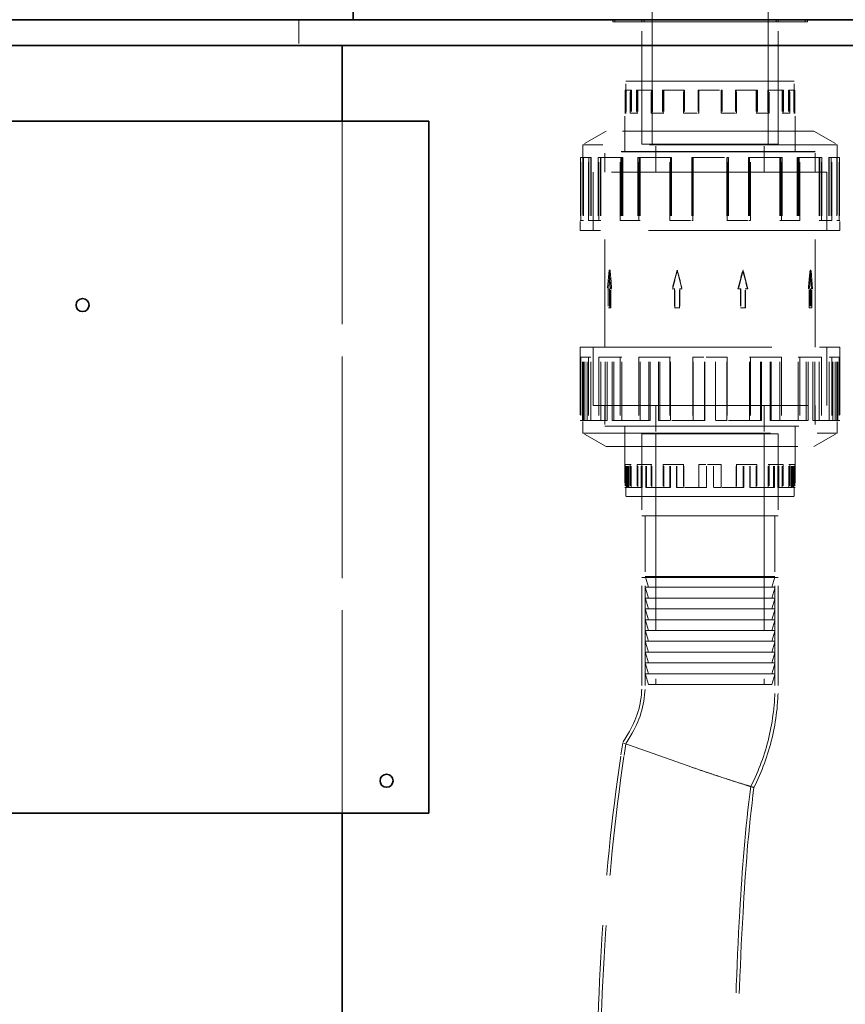
# Model space of a CAD drawing. Units: millimetres. Extents: x 4626 to 10509, y 10944 to 14892.
# Drawn here: x 7139 to 7521, y 13223 to 13679 of the extents above; entities that cross this region are included whole.
import ezdxf

# ---------------------------------------------------------------- set-up
doc = ezdxf.new("R2010")
doc.units = ezdxf.units.MM
doc.header["$LTSCALE"] = 44
doc.linetypes.add('DASHED', pattern=[0.2068, 0.1655, -0.0413])
doc.layers.add('Hidden (ISO)', color=1, linetype='DASHED', lineweight=18, true_color=0xff0000)
doc.layers.add('Visible (ISO)', color=7, linetype='Continuous', lineweight=35)

msp = doc.modelspace()

# ---------------------------------------------------------------- linework, layer by layer
at = {"layer": 'Hidden (ISO)', "ltscale": 12.088975}
for p, q in [((7431.44, 13621.33), (7431.44, 13771.33)), ((7485.04, 13621.33), (7485.04, 13771.33))]:
    msp.add_line(p, q, dxfattribs=at)
at = {"layer": 'Hidden (ISO)', "ltscale": 1.52292}
msp.add_line((7268.24, 13678.83), (7268.24, 13666.83), dxfattribs=at)
at = {"layer": 'Hidden (ISO)', "ltscale": 0.126818}
for p, q in [((7413.24, 13678.83), (7413.24, 13677.83)), ((7414.24, 13678.83), (7414.24, 13677.83)), ((7426.74, 13678.83), (7426.74, 13677.83)), ((7427.74, 13678.83), (7427.74, 13677.83)), ((7488.74, 13678.83), (7488.74, 13677.83)), ((7489.74, 13678.83), (7489.74, 13677.83)), ((7502.24, 13678.83), (7502.24, 13677.83)), ((7503.24, 13678.83), (7503.24, 13677.83))]:
    msp.add_line(p, q, dxfattribs=at)
at = {"layer": 'Hidden (ISO)', "ltscale": 15.191454}
for p, q in [((7413.24, 13677.83), (7503.24, 13677.83)), ((7488.24, 13421.33), (7428.24, 13421.33)), ((7428.24, 13416.33), (7488.24, 13416.33)), ((7428.24, 13411.33), (7488.24, 13411.33)), ((7428.24, 13406.33), (7488.24, 13406.33)), ((7428.24, 13401.33), (7488.24, 13401.33)), ((7428.24, 13396.33), (7488.24, 13396.33)), ((7428.24, 13391.33), (7488.24, 13391.33)), ((7428.24, 13386.33), (7488.24, 13386.33)), ((7428.24, 13381.33), (7488.24, 13381.33)), ((7488.24, 13376.33), (7428.24, 13376.33))]:
    msp.add_line(p, q, dxfattribs=at)
at = {"layer": 'Hidden (ISO)', "ltscale": 7.170788}
for p, q in [((7426.74, 13621.33), (7426.74, 13677.83)), ((7489.74, 13621.33), (7489.74, 13677.83))]:
    msp.add_line(p, q, dxfattribs=at)
at = {"layer": 'Hidden (ISO)', "ltscale": 13.123728}
for p, q in [((7497.11, 13650.33), (7419.36, 13650.33)), ((7419.36, 13458.33), (7497.11, 13458.33))]:
    msp.add_line(p, q, dxfattribs=at)
at = {"layer": 'Hidden (ISO)', "ltscale": 1.879213}
for p, q in [((7419.36, 13635.52), (7419.36, 13650.33)), ((7497.11, 13635.52), (7497.11, 13650.33))]:
    msp.add_line(p, q, dxfattribs=at)
at = {"layer": 'Hidden (ISO)', "ltscale": 3.680533}
for p, q in [((7426.74, 13650.33), (7426.74, 13621.33)), ((7489.74, 13650.33), (7489.74, 13621.33)), ((7426.74, 13458.33), (7426.74, 13487.33)), ((7489.74, 13458.33), (7489.74, 13487.33))]:
    msp.add_line(p, q, dxfattribs=at)
at = {"layer": 'Hidden (ISO)', "ltscale": 1.370172}
for p, q in [((7419.01, 13646.18), (7421.35, 13646.18)), ((7424.3, 13646.18), (7430.97, 13646.18)), ((7436.32, 13646.18), (7446, 13646.18)), ((7452.68, 13646.18), (7463.44, 13646.18)), ((7470.14, 13646.18), (7479.86, 13646.18)), ((7485.24, 13646.18), (7491.99, 13646.18)), ((7494.99, 13646.18), (7497.44, 13646.18)), ((7426.46, 13462.47), (7421.35, 13462.47)), ((7439.68, 13462.47), (7430.97, 13462.47)), ((7456.59, 13462.47), (7446, 13462.47)), ((7473.81, 13462.47), (7463.44, 13462.47)), ((7487.96, 13462.47), (7479.86, 13462.47)), ((7496.21, 13462.47), (7491.99, 13462.47))]:
    msp.add_line(p, q, dxfattribs=at)
at = {"layer": 'Hidden (ISO)', "ltscale": 1.353409}
for p, q in [((7419.01, 13646.18), (7419.01, 13635.52)), ((7419.04, 13635.52), (7419.04, 13646.18)), ((7419.49, 13646.18), (7419.49, 13635.52)), ((7419.53, 13646.18), (7419.53, 13635.52)), ((7421.35, 13635.52), (7421.35, 13646.18)), ((7421.48, 13646.18), (7421.48, 13635.52)), ((7421.81, 13646.18), (7421.81, 13635.52)), ((7421.94, 13646.18), (7421.94, 13635.52)), ((7424.3, 13646.18), (7424.3, 13635.52)), ((7424.49, 13635.52), (7424.49, 13646.18)), ((7424.72, 13646.18), (7424.72, 13635.52)), ((7424.91, 13646.18), (7424.91, 13635.52)), ((7430.97, 13635.52), (7430.97, 13646.18)), ((7431.23, 13646.18), (7431.23, 13635.52)), ((7431.31, 13646.18), (7431.31, 13635.52)), ((7431.57, 13646.18), (7431.57, 13635.52)), ((7436.32, 13646.18), (7436.32, 13635.52)), ((7436.59, 13646.18), (7436.59, 13635.52)), ((7436.62, 13635.52), (7436.62, 13646.18)), ((7436.89, 13646.18), (7436.89, 13635.52)), ((7446, 13635.52), (7446, 13646.18)), ((7446.15, 13646.18), (7446.15, 13635.52)), ((7446.34, 13646.18), (7446.34, 13635.52)), ((7446.48, 13646.18), (7446.48, 13635.52)), ((7452.68, 13646.18), (7452.68, 13635.52)), ((7452.75, 13646.18), (7452.75, 13635.52)), ((7453.03, 13635.52), (7453.03, 13646.18)), ((7453.1, 13646.18), (7453.1, 13635.52)), ((7463.38, 13646.18), (7463.38, 13635.52)), ((7463.44, 13635.52), (7463.44, 13646.18)), ((7463.73, 13646.18), (7463.73, 13635.52)), ((7463.8, 13646.18), (7463.8, 13635.52)), ((7469.99, 13646.18), (7469.99, 13635.52)), ((7470.14, 13646.18), (7470.14, 13635.52)), ((7470.33, 13646.18), (7470.33, 13635.52)), ((7470.48, 13635.52), (7470.48, 13646.18)), ((7479.59, 13646.18), (7479.59, 13635.52)), ((7479.86, 13635.52), (7479.86, 13646.18)), ((7479.88, 13646.18), (7479.88, 13635.52)), ((7480.15, 13646.18), (7480.15, 13635.52)), ((7484.9, 13646.18), (7484.9, 13635.52)), ((7485.16, 13646.18), (7485.16, 13635.52)), ((7485.24, 13646.18), (7485.24, 13635.52)), ((7485.5, 13635.52), (7485.5, 13646.18)), ((7491.57, 13646.18), (7491.57, 13635.52)), ((7491.75, 13646.18), (7491.75, 13635.52)), ((7491.99, 13635.52), (7491.99, 13646.18)), ((7492.17, 13646.18), (7492.17, 13635.52)), ((7494.54, 13646.18), (7494.54, 13635.52)), ((7494.66, 13646.18), (7494.66, 13635.52)), ((7494.99, 13646.18), (7494.99, 13635.52)), ((7495.12, 13635.52), (7495.12, 13646.18)), ((7496.95, 13646.18), (7496.95, 13635.52)), ((7496.98, 13646.18), (7496.98, 13635.52)), ((7497.44, 13635.52), (7497.44, 13646.18)), ((7497.47, 13646.18), (7497.47, 13635.52)), ((7419.04, 13473.13), (7419.04, 13462.47)), ((7419.53, 13462.47), (7419.53, 13473.13)), ((7419.53, 13462.47), (7419.53, 13473.13)), ((7420.01, 13462.47), (7420.01, 13473.13)), ((7420.26, 13462.47), (7420.26, 13473.13)), ((7420.73, 13462.47), (7420.73, 13473.13)), ((7421.35, 13473.13), (7421.35, 13462.47)), ((7421.81, 13462.47), (7421.81, 13473.13)), ((7424.49, 13473.13), (7424.49, 13462.47)), ((7424.91, 13462.47), (7424.91, 13473.13)), ((7426.46, 13462.47), (7426.46, 13473.13)), ((7426.85, 13462.47), (7426.85, 13473.13)), ((7428.52, 13462.47), (7428.52, 13473.13)), ((7428.89, 13462.47), (7428.89, 13473.13)), ((7430.97, 13473.13), (7430.97, 13462.47)), ((7431.31, 13462.47), (7431.31, 13473.13)), ((7436.62, 13473.13), (7436.62, 13462.47)), ((7436.89, 13462.47), (7436.89, 13473.13)), ((7439.68, 13462.47), (7439.68, 13473.13)), ((7439.92, 13462.47), (7439.92, 13473.13)), ((7442.66, 13462.47), (7442.66, 13473.13)), ((7442.85, 13462.47), (7442.85, 13473.13)), ((7446, 13473.13), (7446, 13462.47)), ((7446.15, 13462.47), (7446.15, 13473.13)), ((7453.03, 13473.13), (7453.03, 13462.47)), ((7453.1, 13462.47), (7453.1, 13473.13)), ((7456.59, 13462.47), (7456.59, 13473.13)), ((7456.61, 13462.47), (7456.61, 13473.13)), ((7459.87, 13462.47), (7459.87, 13473.13)), ((7459.89, 13462.47), (7459.89, 13473.13)), ((7463.38, 13462.47), (7463.38, 13473.13)), ((7463.44, 13473.13), (7463.44, 13462.47)), ((7470.33, 13462.47), (7470.33, 13473.13)), ((7470.48, 13473.13), (7470.48, 13462.47)), ((7473.62, 13462.47), (7473.62, 13473.13)), ((7473.81, 13462.47), (7473.81, 13473.13)), ((7476.56, 13462.47), (7476.56, 13473.13)), ((7476.79, 13462.47), (7476.79, 13473.13)), ((7479.59, 13462.47), (7479.59, 13473.13)), ((7479.86, 13473.13), (7479.86, 13462.47)), ((7485.16, 13462.47), (7485.16, 13473.13)), ((7485.5, 13473.13), (7485.5, 13462.47)), ((7487.59, 13462.47), (7487.59, 13473.13)), ((7487.96, 13462.47), (7487.96, 13473.13)), ((7489.62, 13462.47), (7489.62, 13473.13)), ((7490.02, 13462.47), (7490.02, 13473.13)), ((7491.57, 13462.47), (7491.57, 13473.13)), ((7491.99, 13473.13), (7491.99, 13462.47)), ((7494.66, 13462.47), (7494.66, 13473.13)), ((7495.12, 13473.13), (7495.12, 13462.47)), ((7495.74, 13462.47), (7495.74, 13473.13)), ((7496.21, 13462.47), (7496.21, 13473.13)), ((7496.47, 13462.47), (7496.47, 13473.13)), ((7496.95, 13462.47), (7496.95, 13473.13)), ((7496.95, 13462.47), (7496.95, 13473.13)), ((7497.44, 13473.13), (7497.44, 13462.47))]:
    msp.add_line(p, q, dxfattribs=at)
at = {"layer": 'Hidden (ISO)', "ltscale": 0.06209}
for p, q in [((7421.81, 13646.18), (7421.35, 13646.18)), ((7431.31, 13646.18), (7430.97, 13646.18)), ((7446.15, 13646.18), (7446, 13646.18)), ((7463.8, 13646.18), (7463.73, 13646.18)), ((7470.14, 13646.18), (7469.99, 13646.18)), ((7480.15, 13646.18), (7479.88, 13646.18)), ((7485.24, 13646.18), (7484.9, 13646.18)), ((7494.99, 13646.18), (7494.54, 13646.18)), ((7419.49, 13635.52), (7419.01, 13635.52)), ((7424.72, 13635.52), (7424.3, 13635.52)), ((7436.59, 13635.52), (7436.32, 13635.52)), ((7452.75, 13635.52), (7452.68, 13635.52)), ((7463.38, 13635.52), (7463.44, 13635.52)), ((7470.33, 13635.52), (7470.48, 13635.52)), ((7479.59, 13635.52), (7479.86, 13635.52)), ((7491.57, 13635.52), (7491.99, 13635.52)), ((7496.95, 13635.52), (7497.44, 13635.52)), ((7421.81, 13473.13), (7421.35, 13473.13)), ((7424.91, 13473.13), (7424.49, 13473.13)), ((7431.31, 13473.13), (7430.97, 13473.13)), ((7436.89, 13473.13), (7436.62, 13473.13)), ((7446.15, 13473.13), (7446, 13473.13)), ((7453.1, 13473.13), (7453.03, 13473.13)), ((7473.62, 13473.13), (7473.81, 13473.13)), ((7487.59, 13473.13), (7487.96, 13473.13)), ((7495.74, 13473.13), (7496.21, 13473.13)), ((7419.53, 13462.47), (7420.01, 13462.47)), ((7420.26, 13462.47), (7420.73, 13462.47)), ((7426.46, 13462.47), (7426.85, 13462.47)), ((7428.52, 13462.47), (7428.89, 13462.47)), ((7439.68, 13462.47), (7439.92, 13462.47)), ((7442.66, 13462.47), (7442.85, 13462.47)), ((7456.59, 13462.47), (7456.61, 13462.47)), ((7463.38, 13462.47), (7463.44, 13462.47)), ((7479.59, 13462.47), (7479.86, 13462.47)), ((7491.57, 13462.47), (7491.99, 13462.47)), ((7496.95, 13462.47), (7497.44, 13462.47))]:
    msp.add_line(p, q, dxfattribs=at)
at = {"layer": 'Hidden (ISO)', "ltscale": 0.044737}
for p, q in [((7421.81, 13646.18), (7421.94, 13646.18)), ((7431.31, 13646.18), (7431.57, 13646.18)), ((7446.15, 13646.18), (7446.48, 13646.18)), ((7419.53, 13635.52), (7419.49, 13635.52)), ((7424.91, 13635.52), (7424.72, 13635.52)), ((7436.89, 13635.52), (7436.59, 13635.52)), ((7453.1, 13635.52), (7452.75, 13635.52))]:
    msp.add_line(p, q, dxfattribs=at)
at = {"layer": 'Hidden (ISO)', "ltscale": 0.036442}
msp.add_line((7463.44, 13646.18), (7463.73, 13646.18), dxfattribs=at)
at = {"layer": 'Hidden (ISO)', "ltscale": 0.003756}
msp.add_line((7479.86, 13646.18), (7479.88, 13646.18), dxfattribs=at)
at = {"layer": 'Hidden (ISO)', "ltscale": 0.026801}
msp.add_line((7492.17, 13646.18), (7491.99, 13646.18), dxfattribs=at)
at = {"layer": 'Hidden (ISO)', "ltscale": 0.003871}
msp.add_line((7497.47, 13646.18), (7497.44, 13646.18), dxfattribs=at)
at = {"layer": 'Hidden (ISO)', "ltscale": 0.413194}
msp.add_line((7418.87, 13635.52), (7419.01, 13635.52), dxfattribs=at)
at = {"layer": 'Hidden (ISO)', "ltscale": 2.251548}
for p, q in [((7418.87, 13617.78), (7418.87, 13635.52)), ((7497.6, 13617.78), (7497.6, 13635.52))]:
    msp.add_line(p, q, dxfattribs=at)
at = {"layer": 'Hidden (ISO)', "ltscale": 0.871891}
for p, q in [((7421.35, 13635.52), (7424.3, 13635.52)), ((7430.97, 13635.52), (7436.32, 13635.52)), ((7446, 13635.52), (7452.68, 13635.52)), ((7463.44, 13635.52), (7470.14, 13635.52)), ((7479.86, 13635.52), (7485.24, 13635.52)), ((7491.99, 13635.52), (7494.99, 13635.52)), ((7421.35, 13473.13), (7419.53, 13473.13)), ((7430.97, 13473.13), (7426.46, 13473.13)), ((7446, 13473.13), (7439.68, 13473.13)), ((7463.44, 13473.13), (7456.59, 13473.13)), ((7479.86, 13473.13), (7473.81, 13473.13)), ((7491.99, 13473.13), (7487.96, 13473.13)), ((7497.44, 13473.13), (7496.21, 13473.13))]:
    msp.add_line(p, q, dxfattribs=at)
at = {"layer": 'Hidden (ISO)', "ltscale": 0.025001}
msp.add_line((7470.33, 13635.52), (7470.14, 13635.52), dxfattribs=at)
at = {"layer": 'Hidden (ISO)', "ltscale": 0.047398}
msp.add_line((7485.24, 13635.52), (7485.5, 13635.52), dxfattribs=at)
at = {"layer": 'Hidden (ISO)', "ltscale": 0.01704}
msp.add_line((7494.99, 13635.52), (7495.12, 13635.52), dxfattribs=at)
at = {"layer": 'Hidden (ISO)', "ltscale": 0.458597}
for p, q in [((7497.44, 13635.52), (7497.6, 13635.52)), ((7497.6, 13462.47), (7497.44, 13462.47))]:
    msp.add_line(p, q, dxfattribs=at)
at = {"layer": 'Hidden (ISO)', "ltscale": 12.894906}
for p, q in [((7288.24, 13311.83), (7288.24, 13631.83)), ((7288.24, 13631.83), (7288.24, 13311.83))]:
    msp.add_line(p, q, dxfattribs=at)
at = {"layer": 'Hidden (ISO)', "ltscale": 1.582669}
for p, q in [((7410.24, 13627.25), (7399.44, 13621.02)), ((7506.24, 13627.25), (7517.04, 13621.02)), ((7410.24, 13481.4), (7399.44, 13487.64)), ((7506.24, 13481.4), (7517.04, 13487.64))]:
    msp.add_line(p, q, dxfattribs=at)
at = {"layer": 'Hidden (ISO)', "ltscale": 12.153163}
for p, q in [((7506.24, 13627.25), (7410.24, 13627.25)), ((7518.24, 13581.29), (7398.24, 13581.29)), ((7398.24, 13527.36), (7518.24, 13527.36)), ((7410.24, 13481.4), (7506.24, 13481.4))]:
    msp.add_line(p, q, dxfattribs=at)
at = {"layer": 'Hidden (ISO)', "ltscale": 1.20078}
for p, q in [((7418.86, 13617.79), (7418.86, 13627.25)), ((7497.61, 13617.79), (7497.61, 13627.25)), ((7409.64, 13608.33), (7409.64, 13617.79)), ((7506.84, 13608.33), (7506.84, 13617.79)), ((7409.64, 13500.33), (7409.64, 13490.87)), ((7506.84, 13500.33), (7506.84, 13490.87)), ((7418.86, 13490.87), (7418.86, 13481.4)), ((7497.61, 13490.87), (7497.61, 13481.4))]:
    msp.add_line(p, q, dxfattribs=at)
at = {"layer": 'Hidden (ISO)', "ltscale": 11.9101}
for p, q in [((7517.04, 13621.02), (7399.44, 13621.02)), ((7399.44, 13487.64), (7517.04, 13487.64))]:
    msp.add_line(p, q, dxfattribs=at)
at = {"layer": 'Hidden (ISO)', "ltscale": 4.458075}
for p, q in [((7399.44, 13621.02), (7399.44, 13585.89)), ((7517.04, 13621.02), (7517.04, 13585.89))]:
    msp.add_line(p, q, dxfattribs=at)
at = {"layer": 'Hidden (ISO)', "ltscale": 15.951027}
for p, q in [((7426.74, 13621.33), (7489.74, 13621.33)), ((7426.74, 13621.33), (7489.74, 13621.33)), ((7489.74, 13487.33), (7426.74, 13487.33)), ((7489.74, 13487.33), (7426.74, 13487.33)), ((7426.74, 13449.33), (7489.74, 13449.33)), ((7489.74, 13420.83), (7426.74, 13420.83))]:
    msp.add_line(p, q, dxfattribs=at)
at = {"layer": 'Hidden (ISO)', "ltscale": 1.649839}
for p, q in [((7433.24, 13608.33), (7433.24, 13621.33)), ((7483.24, 13608.33), (7483.24, 13621.33)), ((7433.24, 13500.33), (7433.24, 13487.33)), ((7483.24, 13500.33), (7483.24, 13487.33))]:
    msp.add_line(p, q, dxfattribs=at)
at = {"layer": 'Hidden (ISO)', "ltscale": 12.305078}
for p, q in [((7506.84, 13617.79), (7409.64, 13617.79)), ((7409.64, 13490.87), (7506.84, 13490.87))]:
    msp.add_line(p, q, dxfattribs=at)
at = {"layer": 'Hidden (ISO)', "ltscale": 12.302546}
for p, q in [((7506.83, 13617.78), (7409.65, 13617.78)), ((7409.65, 13490.88), (7506.83, 13490.88))]:
    msp.add_line(p, q, dxfattribs=at)
at = {"layer": 'Hidden (ISO)', "ltscale": 1.199511}
for p, q in [((7409.65, 13608.33), (7409.65, 13617.78)), ((7506.83, 13608.33), (7506.83, 13617.78)), ((7409.65, 13500.33), (7409.65, 13490.88)), ((7506.83, 13500.33), (7506.83, 13490.88))]:
    msp.add_line(p, q, dxfattribs=at)
at = {"layer": 'Hidden (ISO)', "ltscale": 2.088464}
for p, q in [((7398.44, 13615.16), (7402.02, 13615.16)), ((7406.51, 13615.16), (7416.68, 13615.16)), ((7424.83, 13615.16), (7439.58, 13615.16)), ((7449.76, 13615.16), (7466.17, 13615.16)), ((7476.38, 13615.16), (7491.19, 13615.16)), ((7499.39, 13615.16), (7509.68, 13615.16)), ((7514.26, 13615.16), (7517.98, 13615.16)), ((7409.8, 13493.5), (7402.02, 13493.5)), ((7429.96, 13493.5), (7416.68, 13493.5)), ((7455.72, 13493.5), (7439.58, 13493.5)), ((7481.98, 13493.5), (7466.17, 13493.5)), ((7503.54, 13493.5), (7491.19, 13493.5)), ((7516.12, 13493.5), (7509.68, 13493.5))]:
    msp.add_line(p, q, dxfattribs=at)
at = {"layer": 'Hidden (ISO)', "ltscale": 3.714501}
for p, q in [((7398.44, 13615.16), (7398.44, 13585.89)), ((7398.49, 13585.89), (7398.49, 13615.16)), ((7399.64, 13615.16), (7399.64, 13585.89)), ((7399.68, 13615.16), (7399.68, 13585.89)), ((7402.02, 13585.89), (7402.02, 13615.16)), ((7402.21, 13615.16), (7402.21, 13585.89)), ((7403.14, 13615.16), (7403.14, 13585.89)), ((7403.33, 13615.16), (7403.33, 13585.89)), ((7406.51, 13615.16), (7406.51, 13585.89)), ((7406.79, 13585.89), (7406.79, 13615.16)), ((7407.55, 13615.16), (7407.55, 13585.89)), ((7407.82, 13615.16), (7407.82, 13585.89)), ((7416.68, 13585.89), (7416.68, 13615.16)), ((7417.08, 13615.16), (7417.08, 13585.89)), ((7417.52, 13615.16), (7417.52, 13585.89)), ((7417.9, 13615.16), (7417.9, 13585.89)), ((7424.83, 13615.16), (7424.83, 13585.89)), ((7425.29, 13585.89), (7425.29, 13615.16)), ((7425.5, 13615.16), (7425.5, 13585.89)), ((7425.94, 13615.16), (7425.94, 13585.89)), ((7439.58, 13585.89), (7439.58, 13615.16)), ((7439.95, 13615.16), (7439.95, 13585.89)), ((7440.1, 13615.16), (7440.1, 13585.89)), ((7440.46, 13615.16), (7440.46, 13585.89)), ((7449.76, 13615.16), (7449.76, 13585.89)), ((7449.93, 13615.16), (7449.93, 13585.89)), ((7450.3, 13585.89), (7450.3, 13615.16)), ((7450.46, 13615.16), (7450.46, 13585.89)), ((7466.01, 13615.16), (7466.01, 13585.89)), ((7466.17, 13585.89), (7466.17, 13615.16)), ((7466.54, 13615.16), (7466.54, 13585.89)), ((7466.71, 13615.16), (7466.71, 13585.89)), ((7476.01, 13615.16), (7476.01, 13585.89)), ((7476.38, 13615.16), (7476.38, 13585.89)), ((7476.52, 13615.16), (7476.52, 13585.89)), ((7476.89, 13585.89), (7476.89, 13615.16)), ((7490.53, 13615.16), (7490.53, 13585.89)), ((7490.97, 13615.16), (7490.97, 13585.89)), ((7491.19, 13585.89), (7491.19, 13615.16)), ((7491.64, 13615.16), (7491.64, 13585.89)), ((7498.57, 13615.16), (7498.57, 13585.89)), ((7498.96, 13615.16), (7498.96, 13585.89)), ((7499.39, 13615.16), (7499.39, 13585.89)), ((7499.79, 13585.89), (7499.79, 13615.16)), ((7508.65, 13615.16), (7508.65, 13585.89)), ((7508.92, 13615.16), (7508.92, 13585.89)), ((7509.68, 13585.89), (7509.68, 13615.16)), ((7509.96, 13615.16), (7509.96, 13585.89)), ((7513.14, 13615.16), (7513.14, 13585.89)), ((7513.33, 13615.16), (7513.33, 13585.89)), ((7514.26, 13615.16), (7514.26, 13585.89)), ((7514.45, 13585.89), (7514.45, 13615.16)), ((7516.79, 13615.16), (7516.79, 13585.89)), ((7516.84, 13615.16), (7516.84, 13585.89)), ((7517.98, 13585.89), (7517.98, 13615.16)), ((7518.03, 13615.16), (7518.03, 13585.89)), ((7398.49, 13522.77), (7398.49, 13493.5)), ((7399.23, 13493.5), (7399.23, 13522.77)), ((7399.68, 13493.5), (7399.68, 13522.77)), ((7400.35, 13493.5), (7400.35, 13522.77)), ((7400.41, 13493.5), (7400.41, 13522.77)), ((7401.51, 13493.5), (7401.51, 13522.77)), ((7402.02, 13522.77), (7402.02, 13493.5)), ((7403.14, 13493.5), (7403.14, 13522.77)), ((7406.79, 13522.77), (7406.79, 13493.5)), ((7407.82, 13493.5), (7407.82, 13522.77)), ((7409.8, 13493.5), (7409.8, 13522.77)), ((7410.77, 13493.5), (7410.77, 13522.77)), ((7412.94, 13493.5), (7412.94, 13522.77)), ((7413.84, 13493.5), (7413.84, 13522.77)), ((7416.68, 13522.77), (7416.68, 13493.5)), ((7417.52, 13493.5), (7417.52, 13522.77)), ((7425.29, 13522.77), (7425.29, 13493.5)), ((7425.94, 13493.5), (7425.94, 13522.77)), ((7429.96, 13493.5), (7429.96, 13522.77)), ((7430.53, 13493.5), (7430.53, 13522.77)), ((7434.49, 13493.5), (7434.49, 13522.77)), ((7434.97, 13493.5), (7434.97, 13522.77)), ((7439.58, 13522.77), (7439.58, 13493.5)), ((7439.95, 13493.5), (7439.95, 13522.77)), ((7450.3, 13522.77), (7450.3, 13493.5)), ((7450.46, 13493.5), (7450.46, 13522.77)), ((7455.72, 13493.5), (7455.72, 13522.77)), ((7455.77, 13493.5), (7455.77, 13522.77)), ((7460.7, 13493.5), (7460.7, 13522.77)), ((7460.75, 13493.5), (7460.75, 13522.77)), ((7466.01, 13493.5), (7466.01, 13522.77)), ((7466.17, 13522.77), (7466.17, 13493.5)), ((7476.52, 13493.5), (7476.52, 13522.77)), ((7476.89, 13522.77), (7476.89, 13493.5)), ((7481.51, 13493.5), (7481.51, 13522.77)), ((7481.98, 13493.5), (7481.98, 13522.77)), ((7485.95, 13493.5), (7485.95, 13522.77)), ((7486.51, 13493.5), (7486.51, 13522.77)), ((7490.53, 13493.5), (7490.53, 13522.77)), ((7491.19, 13522.77), (7491.19, 13493.5)), ((7498.96, 13493.5), (7498.96, 13522.77)), ((7499.79, 13522.77), (7499.79, 13493.5)), ((7502.63, 13493.5), (7502.63, 13522.77)), ((7503.54, 13493.5), (7503.54, 13522.77)), ((7505.71, 13493.5), (7505.71, 13522.77)), ((7506.67, 13493.5), (7506.67, 13522.77)), ((7508.65, 13493.5), (7508.65, 13522.77)), ((7509.68, 13522.77), (7509.68, 13493.5)), ((7513.33, 13493.5), (7513.33, 13522.77)), ((7514.45, 13522.77), (7514.45, 13493.5)), ((7514.96, 13493.5), (7514.96, 13522.77)), ((7516.06, 13493.5), (7516.06, 13522.77)), ((7516.12, 13493.5), (7516.12, 13522.77)), ((7516.79, 13493.5), (7516.79, 13522.77)), ((7517.24, 13493.5), (7517.24, 13522.77)), ((7517.98, 13522.77), (7517.98, 13493.5))]:
    msp.add_line(p, q, dxfattribs=at)
at = {"layer": 'Hidden (ISO)', "ltscale": 0.152202}
for p, q in [((7402.02, 13615.16), (7403.14, 13615.16)), ((7416.68, 13615.16), (7417.52, 13615.16)), ((7439.58, 13615.16), (7439.95, 13615.16)), ((7466.54, 13615.16), (7466.71, 13615.16)), ((7476.01, 13615.16), (7476.38, 13615.16)), ((7498.57, 13615.16), (7499.39, 13615.16)), ((7513.14, 13615.16), (7514.26, 13615.16)), ((7399.64, 13585.89), (7398.44, 13585.89)), ((7407.55, 13585.89), (7406.51, 13585.89)), ((7425.5, 13585.89), (7424.83, 13585.89)), ((7449.93, 13585.89), (7449.76, 13585.89)), ((7466.01, 13585.89), (7466.17, 13585.89)), ((7476.52, 13585.89), (7476.89, 13585.89)), ((7490.53, 13585.89), (7491.19, 13585.89)), ((7508.65, 13585.89), (7509.68, 13585.89)), ((7516.79, 13585.89), (7517.98, 13585.89)), ((7403.14, 13522.77), (7402.02, 13522.77)), ((7407.82, 13522.77), (7406.79, 13522.77)), ((7417.52, 13522.77), (7416.68, 13522.77)), ((7425.94, 13522.77), (7425.29, 13522.77)), ((7439.95, 13522.77), (7439.58, 13522.77)), ((7450.46, 13522.77), (7450.3, 13522.77)), ((7481.51, 13522.77), (7481.98, 13522.77)), ((7502.63, 13522.77), (7503.54, 13522.77)), ((7514.96, 13522.77), (7516.12, 13522.77)), ((7400.41, 13493.5), (7399.23, 13493.5)), ((7410.77, 13493.5), (7409.8, 13493.5)), ((7413.84, 13493.5), (7412.94, 13493.5)), ((7430.53, 13493.5), (7429.96, 13493.5)), ((7434.97, 13493.5), (7434.49, 13493.5)), ((7455.77, 13493.5), (7455.72, 13493.5)), ((7466.17, 13493.5), (7466.01, 13493.5)), ((7491.19, 13493.5), (7490.53, 13493.5)), ((7509.68, 13493.5), (7508.65, 13493.5)), ((7517.98, 13493.5), (7516.79, 13493.5))]:
    msp.add_line(p, q, dxfattribs=at)
at = {"layer": 'Hidden (ISO)', "ltscale": 0.067718}
for p, q in [((7403.14, 13615.16), (7403.33, 13615.16)), ((7417.52, 13615.16), (7417.9, 13615.16)), ((7439.95, 13615.16), (7440.46, 13615.16)), ((7399.68, 13585.89), (7399.64, 13585.89)), ((7407.82, 13585.89), (7407.55, 13585.89)), ((7425.94, 13585.89), (7425.5, 13585.89)), ((7450.46, 13585.89), (7449.93, 13585.89))]:
    msp.add_line(p, q, dxfattribs=at)
at = {"layer": 'Hidden (ISO)', "ltscale": 0.047402}
msp.add_line((7466.17, 13615.16), (7466.54, 13615.16), dxfattribs=at)
at = {"layer": 'Hidden (ISO)', "ltscale": 0.103462}
msp.add_line((7491.19, 13615.16), (7491.64, 13615.16), dxfattribs=at)
at = {"layer": 'Hidden (ISO)', "ltscale": 0.040902}
msp.add_line((7509.68, 13615.16), (7509.96, 13615.16), dxfattribs=at)
at = {"layer": 'Hidden (ISO)', "ltscale": 0.005952}
msp.add_line((7517.98, 13615.16), (7518.03, 13615.16), dxfattribs=at)
at = {"layer": 'Hidden (ISO)', "ltscale": 13.672309}
for p, q in [((7512.24, 13608.33), (7404.24, 13608.33)), ((7404.24, 13500.33), (7512.24, 13500.33))]:
    msp.add_line(p, q, dxfattribs=at)
at = {"layer": 'Hidden (ISO)', "ltscale": 3.430985}
for p, q in [((7404.24, 13581.29), (7404.24, 13608.33)), ((7404.25, 13608.33), (7404.25, 13581.29)), ((7512.23, 13608.33), (7512.23, 13581.29)), ((7512.24, 13581.29), (7512.24, 13608.33)), ((7404.24, 13527.36), (7404.24, 13500.33)), ((7404.25, 13500.33), (7404.25, 13527.36)), ((7512.23, 13500.33), (7512.23, 13527.36)), ((7512.24, 13527.36), (7512.24, 13500.33))]:
    msp.add_line(p, q, dxfattribs=at)
at = {"layer": 'Hidden (ISO)', "ltscale": 0.629842}
msp.add_line((7398.24, 13585.89), (7398.44, 13585.89), dxfattribs=at)
at = {"layer": 'Hidden (ISO)', "ltscale": 0.583184}
for p, q in [((7398.24, 13581.29), (7398.24, 13585.89)), ((7518.24, 13581.29), (7518.24, 13585.89))]:
    msp.add_line(p, q, dxfattribs=at)
at = {"layer": 'Hidden (ISO)', "ltscale": 1.328986}
for p, q in [((7402.02, 13585.89), (7406.51, 13585.89)), ((7416.68, 13585.89), (7424.83, 13585.89)), ((7439.58, 13585.89), (7449.76, 13585.89)), ((7466.17, 13585.89), (7476.38, 13585.89)), ((7491.19, 13585.89), (7499.39, 13585.89)), ((7509.68, 13585.89), (7514.26, 13585.89)), ((7402.02, 13522.77), (7399.23, 13522.77)), ((7416.68, 13522.77), (7409.8, 13522.77)), ((7439.58, 13522.77), (7429.96, 13522.77)), ((7466.17, 13522.77), (7455.72, 13522.77)), ((7491.19, 13522.77), (7481.98, 13522.77)), ((7509.68, 13522.77), (7503.54, 13522.77)), ((7517.98, 13522.77), (7516.12, 13522.77))]:
    msp.add_line(p, q, dxfattribs=at)
at = {"layer": 'Hidden (ISO)', "ltscale": 0.019364}
msp.add_line((7476.52, 13585.89), (7476.38, 13585.89), dxfattribs=at)
at = {"layer": 'Hidden (ISO)', "ltscale": 0.072297}
msp.add_line((7499.39, 13585.89), (7499.79, 13585.89), dxfattribs=at)
at = {"layer": 'Hidden (ISO)', "ltscale": 0.026024}
msp.add_line((7514.26, 13585.89), (7514.45, 13585.89), dxfattribs=at)
at = {"layer": 'Hidden (ISO)', "ltscale": 0.699044}
for p, q in [((7517.98, 13585.89), (7518.24, 13585.89)), ((7518.24, 13493.5), (7517.98, 13493.5))]:
    msp.add_line(p, q, dxfattribs=at)
at = {"layer": 'Hidden (ISO)', "ltscale": 6.844914}
for p, q in [((7409.64, 13527.36), (7409.64, 13581.29)), ((7506.84, 13527.36), (7506.84, 13581.29))]:
    msp.add_line(p, q, dxfattribs=at)
at = {"layer": 'Hidden (ISO)', "ltscale": 1.142995}
for p, q in [((7411.58, 13563.04), (7410.87, 13554.33)), ((7412.3, 13554.33), (7411.58, 13563.04)), ((7442.97, 13563.04), (7440.79, 13554.33)), ((7445.15, 13554.33), (7442.97, 13563.04)), ((7473.5, 13563.04), (7471.32, 13554.33)), ((7475.68, 13554.33), (7473.5, 13563.04)), ((7504.89, 13563.04), (7504.18, 13554.33)), ((7505.6, 13554.33), (7504.89, 13563.04))]:
    msp.add_line(p, q, dxfattribs=at)
at = {"layer": 'Hidden (ISO)', "ltscale": 0.061582}
for p, q in [((7412.05, 13563.04), (7411.58, 13563.04)), ((7442.97, 13563.04), (7443.12, 13563.04)), ((7473.35, 13563.04), (7473.5, 13563.04)), ((7504.89, 13563.04), (7504.43, 13563.04))]:
    msp.add_line(p, q, dxfattribs=at)
at = {"layer": 'Hidden (ISO)', "ltscale": 0.068453}
for p, q in [((7411.38, 13554.33), (7410.87, 13554.33)), ((7445.15, 13554.33), (7445.32, 13554.33)), ((7475.51, 13554.33), (7475.68, 13554.33)), ((7504.18, 13554.33), (7503.66, 13554.33))]:
    msp.add_line(p, q, dxfattribs=at)
at = {"layer": 'Hidden (ISO)', "ltscale": 1.105318}
for p, q in [((7411.23, 13554.33), (7411.23, 13545.62)), ((7411.7, 13554.33), (7411.7, 13545.62)), ((7411.94, 13545.62), (7411.94, 13554.33)), ((7412.42, 13545.62), (7412.42, 13554.33)), ((7441.88, 13554.33), (7441.88, 13545.62)), ((7442.04, 13545.62), (7442.04, 13554.33)), ((7444.06, 13545.62), (7444.06, 13554.33)), ((7444.22, 13554.33), (7444.22, 13545.62)), ((7472.26, 13554.33), (7472.26, 13545.62)), ((7472.41, 13554.33), (7472.41, 13545.62)), ((7474.44, 13545.62), (7474.44, 13554.33)), ((7474.59, 13545.62), (7474.59, 13554.33)), ((7504.06, 13545.62), (7504.06, 13554.33)), ((7504.53, 13554.33), (7504.53, 13545.62)), ((7504.77, 13554.33), (7504.77, 13545.62)), ((7505.25, 13545.62), (7505.25, 13554.33))]:
    msp.add_line(p, q, dxfattribs=at)
at = {"layer": 'Hidden (ISO)', "ltscale": 0.145526}
for p, q in [((7411.38, 13554.33), (7411.7, 13554.33)), ((7412.42, 13554.33), (7412.81, 13554.33)), ((7471.15, 13554.33), (7472.26, 13554.33)), ((7474.44, 13554.33), (7475.51, 13554.33))]:
    msp.add_line(p, q, dxfattribs=at)
at = {"layer": 'Hidden (ISO)', "ltscale": 0.063299}
for p, q in [((7412.42, 13554.33), (7411.94, 13554.33)), ((7441.88, 13554.33), (7442.04, 13554.33)), ((7472.26, 13554.33), (7472.41, 13554.33)), ((7505.25, 13554.33), (7504.77, 13554.33)), ((7411.7, 13545.62), (7411.23, 13545.62)), ((7444.06, 13545.62), (7444.22, 13545.62)), ((7474.44, 13545.62), (7474.59, 13545.62)), ((7504.53, 13545.62), (7504.06, 13545.62))]:
    msp.add_line(p, q, dxfattribs=at)
at = {"layer": 'Hidden (ISO)', "ltscale": 0.145431}
for p, q in [((7440.79, 13554.33), (7441.88, 13554.33)), ((7444.06, 13554.33), (7445.15, 13554.33)), ((7504.18, 13554.33), (7504.53, 13554.33)), ((7505.25, 13554.33), (7505.6, 13554.33))]:
    msp.add_line(p, q, dxfattribs=at)
at = {"layer": 'Hidden (ISO)', "ltscale": 0.290989}
for p, q in [((7411.7, 13545.62), (7412.42, 13545.62)), ((7472.26, 13545.62), (7474.44, 13545.62))]:
    msp.add_line(p, q, dxfattribs=at)
at = {"layer": 'Hidden (ISO)', "ltscale": 0.290962}
for p, q in [((7441.88, 13545.62), (7444.06, 13545.62)), ((7504.53, 13545.62), (7505.25, 13545.62))]:
    msp.add_line(p, q, dxfattribs=at)
at = {"layer": 'Hidden (ISO)', "ltscale": 4.297785}
for p, q in [((7398.24, 13527.36), (7398.24, 13493.5)), ((7518.24, 13527.36), (7518.24, 13493.5))]:
    msp.add_line(p, q, dxfattribs=at)
at = {"layer": 'Hidden (ISO)', "ltscale": 0.09463}
msp.add_line((7399.23, 13522.77), (7398.49, 13522.77), dxfattribs=at)
at = {"layer": 'Hidden (ISO)', "ltscale": 0.463866}
msp.add_line((7407.82, 13522.77), (7409.8, 13522.77), dxfattribs=at)
at = {"layer": 'Hidden (ISO)', "ltscale": 0.594749}
msp.add_line((7425.94, 13522.77), (7429.96, 13522.77), dxfattribs=at)
at = {"layer": 'Hidden (ISO)', "ltscale": 0.669978}
msp.add_line((7450.46, 13522.77), (7455.72, 13522.77), dxfattribs=at)
at = {"layer": 'Hidden (ISO)', "ltscale": 0.67637}
for p, q in [((7476.52, 13522.77), (7481.51, 13522.77)), ((7498.96, 13522.77), (7502.63, 13522.77)), ((7513.33, 13522.77), (7514.96, 13522.77)), ((7466.01, 13493.5), (7460.7, 13493.5)), ((7490.53, 13493.5), (7485.95, 13493.5)), ((7508.65, 13493.5), (7505.71, 13493.5))]:
    msp.add_line(p, q, dxfattribs=at)
at = {"layer": 'Hidden (ISO)', "ltscale": 1.38932}
msp.add_line((7399.23, 13493.5), (7398.24, 13493.5), dxfattribs=at)
at = {"layer": 'Hidden (ISO)', "ltscale": 0.743474}
for p, q in [((7399.44, 13487.64), (7399.44, 13493.5)), ((7517.04, 13487.64), (7517.04, 13493.5))]:
    msp.add_line(p, q, dxfattribs=at)
at = {"layer": 'Hidden (ISO)', "ltscale": 0.144255}
msp.add_line((7401.51, 13493.5), (7400.41, 13493.5), dxfattribs=at)
at = {"layer": 'Hidden (ISO)', "ltscale": 0.232352}
msp.add_line((7402.02, 13493.5), (7401.51, 13493.5), dxfattribs=at)
at = {"layer": 'Hidden (ISO)', "ltscale": 0.528744}
msp.add_line((7416.68, 13493.5), (7413.84, 13493.5), dxfattribs=at)
at = {"layer": 'Hidden (ISO)', "ltscale": 0.626484}
msp.add_line((7439.58, 13493.5), (7434.97, 13493.5), dxfattribs=at)
at = {"layer": 'Hidden (ISO)', "ltscale": 0.633446}
msp.add_line((7516.79, 13493.5), (7516.12, 13493.5), dxfattribs=at)
at = {"layer": 'Hidden (ISO)', "ltscale": 3.605056}
for p, q in [((7418.87, 13490.88), (7418.87, 13462.47)), ((7497.6, 13490.88), (7497.6, 13462.47))]:
    msp.add_line(p, q, dxfattribs=at)
at = {"layer": 'Hidden (ISO)', "ltscale": 4.822798}
for p, q in [((7426.74, 13487.33), (7426.74, 13449.33)), ((7489.74, 13487.33), (7489.74, 13449.33))]:
    msp.add_line(p, q, dxfattribs=at)
at = {"layer": 'Hidden (ISO)', "ltscale": 12.465076}
for p, q in [((7433.24, 13487.33), (7433.24, 13371.33)), ((7483.24, 13487.33), (7483.24, 13371.33))]:
    msp.add_line(p, q, dxfattribs=at)
at = {"layer": 'Hidden (ISO)', "ltscale": 0.062051}
msp.add_line((7419.53, 13473.13), (7419.04, 13473.13), dxfattribs=at)
at = {"layer": 'Hidden (ISO)', "ltscale": 0.361038}
msp.add_line((7424.91, 13473.13), (7426.46, 13473.13), dxfattribs=at)
at = {"layer": 'Hidden (ISO)', "ltscale": 0.41385}
msp.add_line((7436.89, 13473.13), (7439.68, 13473.13), dxfattribs=at)
at = {"layer": 'Hidden (ISO)', "ltscale": 0.444531}
msp.add_line((7453.1, 13473.13), (7456.59, 13473.13), dxfattribs=at)
at = {"layer": 'Hidden (ISO)', "ltscale": 0.447141}
for p, q in [((7470.33, 13473.13), (7473.62, 13473.13)), ((7485.16, 13473.13), (7487.59, 13473.13)), ((7494.66, 13473.13), (7495.74, 13473.13)), ((7463.38, 13462.47), (7459.87, 13462.47)), ((7479.59, 13462.47), (7476.56, 13462.47)), ((7491.57, 13462.47), (7489.62, 13462.47)), ((7496.95, 13462.47), (7496.47, 13462.47))]:
    msp.add_line(p, q, dxfattribs=at)
at = {"layer": 'Hidden (ISO)', "ltscale": 0.911475}
msp.add_line((7419.53, 13462.47), (7418.87, 13462.47), dxfattribs=at)
at = {"layer": 'Hidden (ISO)', "ltscale": 0.525705}
for p, q in [((7419.36, 13462.47), (7419.36, 13458.33)), ((7497.11, 13462.47), (7497.11, 13458.33))]:
    msp.add_line(p, q, dxfattribs=at)
at = {"layer": 'Hidden (ISO)', "ltscale": 0.27203}
msp.add_line((7421.35, 13462.47), (7420.73, 13462.47), dxfattribs=at)
at = {"layer": 'Hidden (ISO)', "ltscale": 0.387084}
msp.add_line((7430.97, 13462.47), (7428.89, 13462.47), dxfattribs=at)
at = {"layer": 'Hidden (ISO)', "ltscale": 0.426779}
msp.add_line((7446, 13462.47), (7442.85, 13462.47), dxfattribs=at)
at = {"layer": 'Hidden (ISO)', "ltscale": 3.553614}
for p, q in [((7428.24, 13449.33), (7428.24, 13421.33)), ((7488.24, 13449.33), (7488.24, 13421.33))]:
    msp.add_line(p, q, dxfattribs=at)
at = {"layer": 'Hidden (ISO)', "ltscale": 6.345819}
for p, q in [((7426.74, 13370.83), (7426.74, 13420.83)), ((7428.24, 13370.83), (7428.24, 13420.83)), ((7488.24, 13370.83), (7488.24, 13420.83)), ((7489.74, 13370.83), (7489.74, 13420.83))]:
    msp.add_line(p, q, dxfattribs=at)
at = {"layer": 'Hidden (ISO)', "ltscale": 0.662433}
for p, q in [((7429.74, 13416.33), (7428.24, 13421.33)), ((7486.74, 13416.33), (7488.24, 13421.33)), ((7429.74, 13411.33), (7428.24, 13416.33)), ((7486.74, 13411.33), (7488.24, 13416.33)), ((7429.74, 13406.33), (7428.24, 13411.33)), ((7486.74, 13406.33), (7488.24, 13411.33)), ((7429.74, 13401.33), (7428.24, 13406.33)), ((7486.74, 13401.33), (7488.24, 13406.33)), ((7429.74, 13396.33), (7428.24, 13401.33)), ((7486.74, 13396.33), (7488.24, 13401.33)), ((7429.74, 13391.33), (7428.24, 13396.33)), ((7486.74, 13391.33), (7488.24, 13396.33)), ((7429.74, 13386.33), (7428.24, 13391.33)), ((7486.74, 13386.33), (7488.24, 13391.33)), ((7429.74, 13381.33), (7428.24, 13386.33)), ((7486.74, 13381.33), (7488.24, 13386.33)), ((7429.74, 13376.33), (7428.24, 13381.33)), ((7486.74, 13376.33), (7488.24, 13381.33)), ((7429.74, 13371.33), (7428.24, 13376.33)), ((7486.74, 13371.33), (7488.24, 13376.33))]:
    msp.add_line(p, q, dxfattribs=at)
at = {"layer": 'Hidden (ISO)', "ltscale": 14.431881}
msp.add_line((7429.74, 13371.33), (7486.74, 13371.33), dxfattribs=at)
at = {"layer": 'Hidden (ISO)', "ltscale": 0.779425}
for p, q in [((7420.98, 13349.65), (7417.86, 13344.36)), ((7417.86, 13344.36), (7416.97, 13338.28))]:
    msp.add_line(p, q, dxfattribs=at)
at = {"layer": 'Hidden (ISO)', "ltscale": 0.742304}
for p, q in [((7422.27, 13348.89), (7419.3, 13343.85)), ((7419.3, 13343.85), (7418.45, 13338.06))]:
    msp.add_line(p, q, dxfattribs=at)
at = {"layer": 'Hidden (ISO)', "ltscale": 6.3391}
msp.add_line((7417.86, 13344.36), (7448.13, 13333.69), dxfattribs=at)
at = {"layer": 'Hidden (ISO)', "ltscale": 2.817862}
msp.add_arc((7384.95, 13370.83), 41.78, 329.5549, 0, dxfattribs=at)
at = {"layer": 'Hidden (ISO)', "ltscale": 2.919022}
msp.add_arc((7384.95, 13370.83), 43.28, 329.5549, 0, dxfattribs=at)
at = {"layer": 'Hidden (ISO)', "ltscale": 6.147146}
msp.add_arc((7384.95, 13370.83), 103.28, 333.1315, 0, dxfattribs=at)
at = {"layer": 'Hidden (ISO)', "ltscale": 6.20396}
msp.add_arc((7384.95, 13370.83), 104.78, 333.2714, 0, dxfattribs=at)
at = {"layer": 'Hidden (ISO)', "ltscale": 1.143023}
for major_axis, ratio, start_param, end_param in [((-16.11, -184.53), 0.248474, 4.734079, 4.781284), ((-16.11, 184.53), 0.248474, 1.549106, 1.596311), ((46.47, 184.54), 0.077025, 1.590192, 1.637397), ((46.47, -184.54), 0.077025, 4.692994, 4.740198), ((46.47, 184.54), 0.077025, 4.68458, 4.731784), ((46.47, -184.54), 0.077025, 1.504196, 1.551401), ((-16.11, -184.53), 0.248474, 1.545282, 1.592487), ((-16.11, 184.53), 0.248474, 4.643494, 4.690699)]:
    msp.add_ellipse((7458.24, 13563.04), major_axis=major_axis, ratio=ratio, start_param=start_param, end_param=end_param, dxfattribs=at)
at = {"layer": 'Hidden (ISO)', "ltscale": 12.769167}
msp.add_open_spline([(7421.24, 12586.48), (7419.8, 12619.78), (7418.43, 12653.08), (7413.23, 12786.32), (7409.94, 12886.28), (7406.08, 13103.63), (7399.86, 13222.16), (7416.97, 13338.28)], degree=3, knots=[0, 0, 0, 0, 10.000021, 10.000021, 40.001271, 40.001271, 75.213596, 75.213596, 75.213596, 75.213596], dxfattribs=at)
at = {"layer": 'Hidden (ISO)', "ltscale": 12.764348}
msp.add_open_spline([(7422.74, 12586.54), (7421.3, 12619.84), (7419.93, 12653.15), (7414.73, 12786.38), (7411.44, 12886.35), (7407.58, 13103.6), (7401.36, 13222.04), (7418.45, 13338.06)], degree=3, knots=[0, 0, 0, 0, 10.000021, 10.000021, 40.001271, 40.001271, 75.185227, 75.185227, 75.185227, 75.185227], dxfattribs=at)
at = {"layer": 'Hidden (ISO)', "ltscale": 6.030624}
msp.add_open_spline([(7477.09, 13324.15), (7477.09, 13324.15), (7477.09, 13324.15), (7477.07, 13324.15), (7476.33, 13324.38), (7473.46, 13325.28), (7471.35, 13325.94), (7466.01, 13327.65), (7462.82, 13328.69), (7455.77, 13331.04), (7451.98, 13332.34), (7448.15, 13333.69), (7448.14, 13333.69), (7448.13, 13333.69)], degree=3, knots=[-4.765529, -4.765529, -4.765529, -4.765529, -4.751941, -4.751941, -3.589696, -3.589696, -2.411694, -2.411694, -1.213499, -1.213499, 0, 0, 0.003526, 0.003526, 0.003526, 0.003526], dxfattribs=at)
at = {"layer": 'Hidden (ISO)', "ltscale": 6.331881}
msp.add_open_spline([(7478.54, 13323.7), (7478.54, 13323.7), (7477.8, 13323.93), (7474.91, 13324.82), (7472.76, 13325.5), (7467.31, 13327.23), (7464.05, 13328.29), (7458.52, 13330.12), (7456.5, 13330.8), (7452.37, 13332.21), (7450.27, 13332.94), (7448.15, 13333.68), (7448.14, 13333.69), (7448.13, 13333.69)], degree=3, knots=[-4.999945, -4.999945, -4.999945, -4.999945, -3.799156, -3.799156, -2.576982, -2.576982, -1.337488, -1.337488, -0.669191, -0.669191, 0, 0, 0.003663, 0.003663, 0.003663, 0.003663], dxfattribs=at)
at = {"layer": 'Hidden (ISO)', "ltscale": 13.139303}
msp.add_open_spline([(7477.09, 13324.15), (7474.53, 13305.01), (7473.11, 13285.72), (7470.49, 13240.3), (7469.68, 13214.1), (7468.33, 13145.1), (7468.33, 13102.27), (7469.24, 12995.71), (7470.64, 12931.98), (7475.08, 12775.83), (7478.62, 12683.42), (7482.61, 12591.03)], degree=3, knots=[0, 0, 0, 0, 5.792631, 5.792631, 13.650723, 13.650723, 26.497827, 26.497827, 45.619438, 45.619438, 73.361752, 73.361752, 73.361752, 73.361752], dxfattribs=at)
at = {"layer": 'Hidden (ISO)', "ltscale": 13.128375}
msp.add_open_spline([(7478.54, 13323.7), (7475.99, 13304.51), (7474.58, 13285.18), (7471.97, 13239.64), (7471.16, 13213.38), (7469.82, 13144.18), (7469.83, 13101.22), (7470.76, 12994.36), (7472.17, 12930.46), (7476.63, 12774.75), (7480.14, 12682.96), (7484.1, 12591.19)], degree=3, knots=[0, 0, 0, 0, 5.805728, 5.805728, 13.685355, 13.685355, 26.569459, 26.569459, 45.743759, 45.743759, 73.300745, 73.300745, 73.300745, 73.300745], dxfattribs=at)
at = {"layer": 'Visible (ISO)'}
for p, q in [((7293.24, 13690.83), (7293.24, 13678.83)), ((7288.24, 13678.83), (5438.24, 13678.83)), ((7288.24, 13678.83), (7723.24, 13678.83)), ((5438.24, 13666.83), (7288.24, 13666.83)), ((7288.24, 13631.83), (7288.24, 13666.83)), ((7288.24, 13666.83), (7288.24, 13631.83)), ((7723.24, 13666.83), (7288.24, 13666.83)), ((6788.24, 13631.83), (7328.24, 13631.83)), ((7328.24, 13311.83), (7328.24, 13631.83)), ((6788.24, 13311.83), (7328.24, 13311.83)), ((7288.24, 12296.83), (7288.24, 13311.83)), ((7288.24, 13311.83), (7288.24, 12296.83))]:
    msp.add_line(p, q, dxfattribs=at)
for centre in [(7168.24, 13546.83), (7308.74, 13326.83)]:
    msp.add_circle(centre, 3, dxfattribs=at)

doc.saveas('drawing.dxf')
